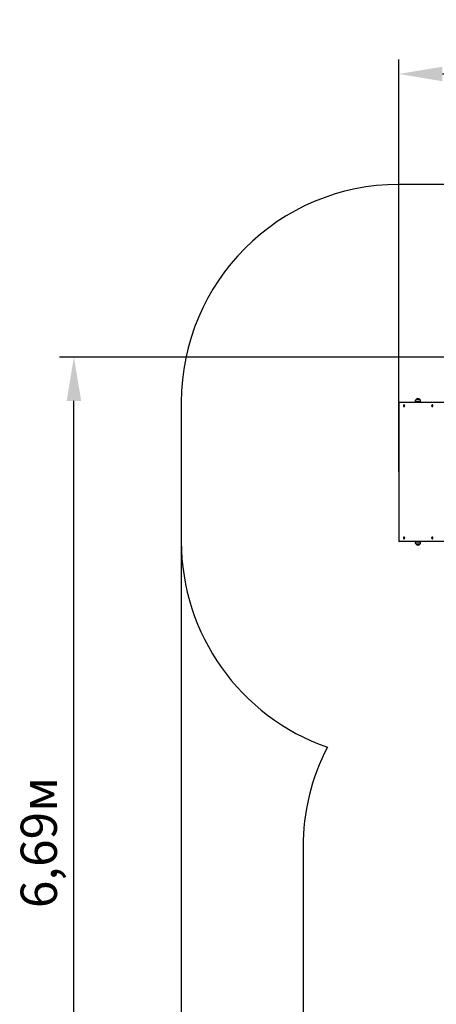
# Model space of a CAD drawing. Units: metres. Extents: x 5 to 17.7, y 3.7 to 15.4.
# Drawn here: x 5 to 7.9, y 8.7 to 15.4 of the extents above; entities that cross this region are included whole.
import ezdxf

# ---------------------------------------------------------------- set-up
doc = ezdxf.new("R2010")
doc.units = ezdxf.units.M
doc.header["$LTSCALE"] = 100
doc.header["$PDSIZE"] = -1
doc.linetypes.add('SLD-Сплошная', pattern=[0])
doc.styles.get("Standard").update_dxf_attribs({"font": 'isocpeui.ttf'})
doc.dimstyles.new('ISO-25', dxfattribs={"dimtxt": 2.5, "dimasz": 2.5, "dimexe": 1.25, "dimexo": 0.625, "dimtad": 1, "dimtxsty": 'Standard', "dimcen": 2.5, "dimadec": 0, "dimazin": 0, "dimtfac": 1, "dimtmove": 0, "dimatfit": 3, "dimfxl": 1, "dimarcsym": 0})

# ---------------------------------------------------------------- blocks, each defined once
blk = doc.blocks.new('_D_20')
at = {"color": 0, "lineweight": -2, "transparency": 16777216}
for p, q in [((6.1462, 11.8404), (6.1462, 3.7248)), ((16.6383, 11.8194), (16.6383, 3.7248)), ((6.4462, 3.8248), (16.3383, 3.8248))]:
    blk.add_line(p, q, dxfattribs=at)
at = {"color": 0, "transparency": 16777216}
for points in [[(6.4462, 3.8748), (6.4462, 3.7748), (6.1462, 3.8248)], [(16.3383, 3.8748), (16.3383, 3.7748), (16.6383, 3.8248)]]:
    blk.add_solid(points, dxfattribs=at)
at = {"layer": 'Defpoints', "color": 0, "transparency": 16777216}
for p in [(6.1462, 11.8404), (16.6383, 11.8194), (16.6383, 3.8248)]:
    blk.add_point(p, dxfattribs=at)
at = {"color": 0, "transparency": 16777216, "insert": (11.3922, 4.1848), "char_height": 0.25, "attachment_point": 2}
blk.add_mtext('10,49м', dxfattribs=at)
blk = doc.blocks.new('*D25')
at = {"color": 0, "lineweight": -2, "transparency": 16777216}
for p, q in [((7.6462, 12.3204), (7.6462, 15.1617)), ((14.6383, 12.3454), (14.6383, 15.1617)), ((7.9462, 15.0617), (14.3383, 15.0617))]:
    blk.add_line(p, q, dxfattribs=at)
at = {"color": 0, "transparency": 16777216}
for points in [[(7.9462, 15.1117), (7.9462, 15.0117), (7.6462, 15.0617)], [(14.3383, 15.1117), (14.3383, 15.0117), (14.6383, 15.0617)]]:
    blk.add_solid(points, dxfattribs=at)
at = {"layer": 'Defpoints', "color": 0, "transparency": 16777216}
for p in [(14.6383, 15.0617), (7.6462, 12.3204), (14.6383, 12.3454)]:
    blk.add_point(p, dxfattribs=at)
at = {"color": 0, "transparency": 16777216, "insert": (11.1422, 15.2717), "char_height": 0.25, "attachment_point": 5}
blk.add_mtext('6,99м', dxfattribs=at)
blk = doc.blocks.new('*D26')
at = {"color": 0, "lineweight": -2, "transparency": 16777216}
for p, q in [((9.1663, 13.1097), (5.3056, 13.1097)), ((5.4056, 6.7233), (5.4056, 12.8097)), ((8.7163, 6.4233), (5.3056, 6.4233))]:
    blk.add_line(p, q, dxfattribs=at)
at = {"color": 0, "transparency": 16777216}
for points in [[(5.3556, 12.8097), (5.4556, 12.8097), (5.4056, 13.1097)], [(5.3556, 6.7233), (5.4556, 6.7233), (5.4056, 6.4233)]]:
    blk.add_solid(points, dxfattribs=at)
at = {"layer": 'Defpoints', "color": 0, "transparency": 16777216}
for p in [(5.4056, 13.1097), (9.1663, 13.1097), (8.7163, 6.4233)]:
    blk.add_point(p, dxfattribs=at)
at = {"color": 0, "transparency": 16777216, "insert": (5.1956, 9.7665), "char_height": 0.25, "attachment_point": 5, "rotation": 90}
blk.add_mtext('6,69м', dxfattribs=at)

msp = doc.modelspace()

# ---------------------------------------------------------------- linework, layer by layer
at = {"color": 251, "linetype": 'SLD-Сплошная', "true_color": 0x636466}
for p, q in [((8.0539, 14.3004), (7.6462, 14.3004)), ((6.1462, 12.8004), (6.1462, 11.8404)), ((6.9855, 9.7344), (6.9855, 8.5144))]:
    msp.add_line(p, q, dxfattribs=at)
at = {"color": 7, "linetype": 'SLD-Сплошная', "lineweight": 25}
for p, q in [((7.6462, 12.7989), (7.6462, 11.8418)), ((7.6476, 12.8004), (8.1165, 12.8004)), ((7.6796, 12.7762), (7.6808, 12.7761)), ((7.6796, 12.7748), (7.6796, 12.7762)), ((7.6808, 12.7747), (7.6796, 12.7748)), ((7.6809, 12.7748), (7.6796, 12.7748)), ((7.6808, 12.7772), (7.6814, 12.7766)), ((7.6812, 12.7762), (7.6808, 12.7772)), ((7.6808, 12.7761), (7.6817, 12.7761)), ((7.6808, 12.7737), (7.6811, 12.7746)), ((7.6814, 12.7742), (7.6808, 12.7737)), ((7.6814, 12.7719), (7.6815, 12.7737)), ((7.6823, 12.7727), (7.6814, 12.7719)), ((7.6824, 12.7719), (7.6814, 12.7719)), ((7.6815, 12.7771), (7.6816, 12.7788)), ((7.6816, 12.7788), (7.6826, 12.7788)), ((7.6825, 12.7781), (7.6816, 12.7788)), ((7.682, 12.7762), (7.6819, 12.7754)), ((7.6819, 12.7754), (7.682, 12.7746)), ((7.6825, 12.7811), (7.682, 12.7811)), ((7.682, 12.7696), (7.6825, 12.7696)), ((7.6821, 12.7765), (7.6821, 12.7764)), ((7.6825, 12.7736), (7.6824, 12.7719)), ((7.6826, 12.7788), (7.6825, 12.7771)), ((7.6826, 12.7766), (7.6833, 12.7771)), ((7.6832, 12.7736), (7.6826, 12.7741)), ((7.6828, 12.7745), (7.6832, 12.7736)), ((7.6833, 12.7771), (7.6829, 12.7762)), ((7.6832, 12.776), (7.6845, 12.776)), ((7.6844, 12.7746), (7.6832, 12.7746)), ((7.6844, 12.7746), (7.6832, 12.7746)), ((7.6845, 12.776), (7.6844, 12.7746)), ((7.7594, 12.8064), (7.7594, 12.8034)), ((7.7966, 12.8034), (7.7594, 12.8034)), ((7.7646, 12.8189), (7.7913, 12.8189)), ((7.7913, 12.8189), (7.7646, 12.8189)), ((7.773, 12.8034), (7.773, 12.8004)), ((7.783, 12.8004), (7.783, 12.8034)), ((7.7913, 12.8189), (7.7913, 12.8189)), ((7.7966, 12.8034), (7.7966, 12.8064)), ((7.874, 12.7756), (7.8742, 12.777)), ((7.8752, 12.7752), (7.874, 12.7756)), ((7.8754, 12.7754), (7.874, 12.7756)), ((7.8742, 12.777), (7.8754, 12.7765)), ((7.875, 12.7742), (7.8755, 12.7749)), ((7.8757, 12.7744), (7.875, 12.7742)), ((7.8753, 12.7722), (7.8757, 12.7739)), ((7.8763, 12.7729), (7.8753, 12.7722)), ((7.8763, 12.7719), (7.8753, 12.7722)), ((7.8756, 12.7775), (7.8761, 12.7768)), ((7.8758, 12.7765), (7.8756, 12.7775)), ((7.8756, 12.7765), (7.8765, 12.7765)), ((7.8763, 12.7772), (7.8766, 12.7789)), ((7.8766, 12.7735), (7.8763, 12.7719)), ((7.8764, 12.7754), (7.8765, 12.7745)), ((7.8769, 12.7811), (7.8765, 12.7811)), ((7.8765, 12.7696), (7.8769, 12.7696)), ((7.8766, 12.7789), (7.8776, 12.7785)), ((7.8774, 12.7782), (7.8766, 12.7789)), ((7.8766, 12.7742), (7.8767, 12.7738)), ((7.8773, 12.7732), (7.8768, 12.774)), ((7.8771, 12.7742), (7.8773, 12.7732)), ((7.8776, 12.7785), (7.8773, 12.7768)), ((7.8773, 12.7763), (7.878, 12.7766)), ((7.8788, 12.7743), (7.8773, 12.7743)), ((7.878, 12.7766), (7.8774, 12.7759)), ((7.8775, 12.7747), (7.8775, 12.7747)), ((7.8775, 12.7747), (7.8775, 12.7747)), ((7.8787, 12.7738), (7.8775, 12.7742)), ((7.8778, 12.7756), (7.8789, 12.7751)), ((7.8789, 12.7751), (7.8787, 12.7738)), ((8.1165, 11.8404), (7.6476, 11.8404)), ((7.6796, 11.866), (7.6808, 11.866)), ((7.6796, 11.8646), (7.6796, 11.866)), ((7.6809, 11.866), (7.6796, 11.866)), ((7.6808, 11.8646), (7.6796, 11.8646)), ((7.6808, 11.8671), (7.6814, 11.8666)), ((7.6811, 11.8662), (7.6808, 11.8671)), ((7.6817, 11.8646), (7.6808, 11.8646)), ((7.6808, 11.8636), (7.6812, 11.8645)), ((7.6814, 11.8641), (7.6808, 11.8636)), ((7.6815, 11.8671), (7.6814, 11.8688)), ((7.6814, 11.8688), (7.6824, 11.8688)), ((7.6823, 11.8681), (7.6814, 11.8688)), ((7.6816, 11.8619), (7.6815, 11.8636)), ((7.6825, 11.8626), (7.6816, 11.8619)), ((7.6826, 11.8619), (7.6816, 11.8619)), ((7.682, 11.8662), (7.6819, 11.8654)), ((7.6819, 11.8654), (7.682, 11.8645)), ((7.6825, 11.8711), (7.682, 11.8711)), ((7.682, 11.8596), (7.6825, 11.8596)), ((7.6821, 11.8643), (7.6821, 11.8642)), ((7.6824, 11.8688), (7.6825, 11.8671)), ((7.6825, 11.8637), (7.6826, 11.8619)), ((7.6826, 11.8666), (7.6832, 11.8672)), ((7.6833, 11.8637), (7.6826, 11.8642)), ((7.6832, 11.8672), (7.6828, 11.8662)), ((7.6829, 11.8646), (7.6833, 11.8637)), ((7.6832, 11.8661), (7.6844, 11.8662)), ((7.6832, 11.8661), (7.6844, 11.8661)), ((7.6845, 11.8648), (7.6832, 11.8647)), ((7.6844, 11.8662), (7.6845, 11.8648)), ((7.7594, 11.8374), (7.7594, 11.8344)), ((7.7594, 11.8374), (7.7966, 11.8374)), ((7.7646, 11.8219), (7.7646, 11.8219)), ((7.7913, 11.8219), (7.7646, 11.8219)), ((7.7646, 11.8219), (7.7913, 11.8219)), ((7.773, 11.8404), (7.773, 11.8374)), ((7.783, 11.8374), (7.783, 11.8404)), ((7.7966, 11.8344), (7.7966, 11.8374)), ((7.874, 11.8651), (7.8752, 11.8656)), ((7.8754, 11.8653), (7.874, 11.8651)), ((7.8742, 11.8638), (7.874, 11.8651)), ((7.8754, 11.8642), (7.8742, 11.8638)), ((7.875, 11.8666), (7.8757, 11.8663)), ((7.8755, 11.8659), (7.875, 11.8666)), ((7.8753, 11.8685), (7.8763, 11.8689)), ((7.8757, 11.8668), (7.8753, 11.8685)), ((7.8763, 11.8678), (7.8753, 11.8685)), ((7.8765, 11.8643), (7.8756, 11.8643)), ((7.8756, 11.8632), (7.8758, 11.8642)), ((7.8761, 11.864), (7.8756, 11.8632)), ((7.8763, 11.8689), (7.8766, 11.8672)), ((7.8766, 11.8619), (7.8763, 11.8635)), ((7.8765, 11.8662), (7.8764, 11.8654)), ((7.8769, 11.8711), (7.8765, 11.8711)), ((7.8765, 11.8596), (7.8769, 11.8596)), ((7.8767, 11.8669), (7.8766, 11.8665)), ((7.8774, 11.8626), (7.8766, 11.8619)), ((7.8776, 11.8622), (7.8766, 11.8619)), ((7.8768, 11.8668), (7.8773, 11.8675)), ((7.8773, 11.8675), (7.8771, 11.8665)), ((7.8773, 11.8665), (7.8788, 11.8665)), ((7.878, 11.8642), (7.8773, 11.8644)), ((7.8773, 11.8639), (7.8776, 11.8622)), ((7.8774, 11.8649), (7.878, 11.8642)), ((7.8775, 11.8665), (7.8787, 11.867)), ((7.8775, 11.866), (7.8775, 11.8661)), ((7.8775, 11.866), (7.8775, 11.866)), ((7.8789, 11.8656), (7.8778, 11.8652)), ((7.8787, 11.867), (7.8789, 11.8656))]:
    msp.add_line(p, q, dxfattribs=at)
at = {"color": 7, "linetype": 'SLD-Сплошная', "lineweight": 25, "flags": 128}
for points in [[(7.6819, 12.7696), (7.6829, 12.7698), (7.6839, 12.7703), (7.6847, 12.7711), (7.6854, 12.7722), (7.6858, 12.7734), (7.6861, 12.7749), (7.686, 12.7763), (7.6857, 12.7777), (7.6852, 12.7789), (7.6845, 12.7799), (7.6836, 12.7807), (7.6826, 12.7811), (7.6816, 12.7811), (7.6806, 12.7808), (7.6797, 12.7801), (7.6789, 12.7792), (7.6784, 12.778), (7.678, 12.7766), (7.6779, 12.7752), (7.6781, 12.7738), (7.6785, 12.7724), (7.6791, 12.7713), (7.6799, 12.7704), (7.6809, 12.7699), (7.6819, 12.7696)], [(7.682, 12.7744), (7.6821, 12.7744), (7.6821, 12.7743)], [(7.6825, 12.7775), (7.6824, 12.7773), (7.6824, 12.7773)], [(7.6824, 12.7736), (7.6824, 12.7734), (7.6825, 12.7734)], [(7.6825, 12.7696), (7.6834, 12.7698), (7.6843, 12.7703), (7.6852, 12.7711), (7.6858, 12.7722), (7.6863, 12.7734), (7.6865, 12.7749), (7.6865, 12.7763), (7.6862, 12.7777), (7.6857, 12.7789), (7.6849, 12.7799), (7.6841, 12.7807), (7.6831, 12.7811), (7.6825, 12.7811)], [(7.8754, 12.7698), (7.8764, 12.7696), (7.8774, 12.7698), (7.8783, 12.7703), (7.8792, 12.7711), (7.8798, 12.7722), (7.8803, 12.7735), (7.8805, 12.7749), (7.8805, 12.7763), (7.8802, 12.7777), (7.8797, 12.7789), (7.8789, 12.78), (7.878, 12.7807), (7.8771, 12.7811), (7.876, 12.7811), (7.8751, 12.7808), (7.8741, 12.7801), (7.8734, 12.7791), (7.8728, 12.7779), (7.8725, 12.7766), (7.8724, 12.7751), (7.8726, 12.7737), (7.873, 12.7724), (7.8736, 12.7713), (7.8744, 12.7704), (7.8754, 12.7698)], [(7.8765, 12.7765), (7.8765, 12.7764), (7.8764, 12.7754)], [(7.8769, 12.7696), (7.8778, 12.7698), (7.8788, 12.7703), (7.8796, 12.7711), (7.8803, 12.7722), (7.8808, 12.7735), (7.881, 12.7749), (7.8809, 12.7763), (7.8806, 12.7777), (7.8801, 12.7789), (7.8794, 12.78), (7.8785, 12.7807), (7.8775, 12.7811), (7.8769, 12.7811)], [(7.8775, 12.778), (7.8775, 12.778), (7.8773, 12.7779)], [(7.6819, 11.8711), (7.6809, 11.8709), (7.6799, 11.8703), (7.6791, 11.8695), (7.6785, 11.8683), (7.6781, 11.867), (7.6779, 11.8656), (7.678, 11.8641), (7.6784, 11.8628), (7.6789, 11.8616), (7.6797, 11.8606), (7.6806, 11.86), (7.6816, 11.8597), (7.6826, 11.8597), (7.6836, 11.8601), (7.6845, 11.8608), (7.6852, 11.8618), (7.6857, 11.8631), (7.686, 11.8645), (7.6861, 11.8659), (7.6858, 11.8673), (7.6854, 11.8686), (7.6847, 11.8697), (7.6839, 11.8705), (7.6829, 11.871), (7.6819, 11.8711)], [(7.6821, 11.8665), (7.6821, 11.8664), (7.682, 11.8663)], [(7.6825, 11.8673), (7.6824, 11.8673), (7.6824, 11.8672)], [(7.6824, 11.8635), (7.6824, 11.8634), (7.6825, 11.8633)], [(7.6825, 11.8596), (7.6831, 11.8597), (7.6841, 11.8601), (7.6849, 11.8608), (7.6857, 11.8618), (7.6862, 11.8631), (7.6865, 11.8645), (7.6865, 11.8659), (7.6863, 11.8673), (7.6858, 11.8686), (7.6852, 11.8697), (7.6843, 11.8705), (7.6834, 11.871), (7.6825, 11.8711)], [(7.8754, 11.8709), (7.8744, 11.8704), (7.8736, 11.8695), (7.873, 11.8683), (7.8726, 11.867), (7.8724, 11.8656), (7.8725, 11.8642), (7.8728, 11.8628), (7.8734, 11.8616), (7.8741, 11.8606), (7.8751, 11.86), (7.876, 11.8597), (7.8771, 11.8597), (7.878, 11.8601), (7.8789, 11.8608), (7.8797, 11.8618), (7.8802, 11.8631), (7.8805, 11.8644), (7.8805, 11.8659), (7.8803, 11.8673), (7.8798, 11.8686), (7.8792, 11.8697), (7.8783, 11.8705), (7.8774, 11.871), (7.8764, 11.8711), (7.8754, 11.8709)], [(7.8764, 11.8654), (7.8765, 11.8644), (7.8765, 11.8643)], [(7.8769, 11.8596), (7.8775, 11.8597), (7.8785, 11.8601), (7.8794, 11.8608), (7.8801, 11.8618), (7.8806, 11.8631), (7.8809, 11.8644), (7.881, 11.8659), (7.8808, 11.8673), (7.8803, 11.8686), (7.8796, 11.8697), (7.8788, 11.8705), (7.8778, 11.871), (7.8769, 11.8711)], [(7.8773, 11.8629), (7.8775, 11.8628), (7.8775, 11.8627)]]:
    msp.add_lwpolyline(points, dxfattribs=at)
at = {"color": 251, "linetype": 'SLD-Сплошная', "true_color": 0x636466}
for centre, start, end in [((7.6462, 12.8004), 90, 180), ((7.6462, 11.8404), 180, 250.81606), ((8.4855, 9.7344), 152.64312, 180)]:
    msp.add_arc(centre, 1.5, start, end, dxfattribs=at)
at = {"color": 7, "linetype": 'SLD-Сплошная', "lineweight": 25}
for centre, radius, start, end in [((7.778, 12.8076), 0.0175, 40.30625, 139.69375), ((7.6808, 12.7767), 0.000563, 268.57164, 308.59757), ((7.6807, 12.7741), 0.000584, 47.59764, 86.61456), ((7.6802, 12.7771), 0.00135, 336.97152, 359.18323), ((7.6801, 12.7737), 0.00138, 358.59885, 20.48769), ((7.6839, 12.777), 0.00138, 178.59885, 200.48769), ((7.6838, 12.7736), 0.00135, 156.97152, 179.18323), ((7.6832, 12.7741), 0.000563, 88.57164, 128.59757), ((7.6833, 12.7766), 0.000584, 227.59764, 266.61456), ((7.7769, 12.8064), 0.0175, 134.43519, 180), ((7.7791, 12.8064), 0.0175, 0, 45.56481), ((7.8749, 12.7745), 0.000728, 33.13999, 66.76817), ((7.8756, 12.777), 0.000523, 247.94477, 290.01041), ((7.8742, 12.7742), 0.00144, 348.83573, 10.14177), ((7.8752, 12.7774), 0.00117, 324.96123, 349.45125), ((7.8778, 12.7733), 0.00117, 144.96123, 169.45125), ((7.8773, 12.7738), 0.000523, 67.94477, 110.01041), ((7.8787, 12.7766), 0.00144, 168.83573, 190.14177), ((7.8781, 12.7763), 0.000728, 213.13999, 246.76817), ((7.8762, 12.7742), 0.00136, 3.39293, 20.0784), ((7.6807, 11.8666), 0.000584, 273.38544, 312.40236), ((7.6808, 11.8641), 0.000563, 51.40243, 91.42836), ((7.6801, 11.867), 0.00138, 339.51231, 1.40115), ((7.6802, 11.8636), 0.00135, 0.81677, 23.02848), ((7.6838, 11.8671), 0.00135, 180.81677, 203.02848), ((7.6839, 11.8637), 0.00138, 159.51231, 181.40115), ((7.6832, 11.8667), 0.000563, 231.40243, 271.42836), ((7.6833, 11.8641), 0.000584, 93.38544, 132.40236), ((7.7769, 11.8344), 0.0175, 180, 225.56481), ((7.778, 11.8332), 0.0175, 220.30625, 319.69375), ((7.7791, 11.8344), 0.0175, 314.43519, 0), ((7.8749, 11.8663), 0.000728, 293.23183, 326.86001), ((7.8756, 11.8638), 0.000523, 69.98959, 112.05523), ((7.8742, 11.8666), 0.00144, 349.85823, 11.16427), ((7.8752, 11.8633), 0.00117, 10.54875, 35.03877), ((7.8778, 11.8674), 0.00117, 190.54875, 215.03877), ((7.8773, 11.867), 0.000523, 249.98959, 292.05523), ((7.8787, 11.8642), 0.00144, 169.85823, 191.16427), ((7.8781, 11.8645), 0.000728, 113.23183, 146.86001), ((7.8762, 11.8666), 0.00137, 339.95624, 356.57243)]:
    msp.add_arc(centre, radius, start, end, dxfattribs=at)
for centre, major_axis, ratio, start_param, end_param in [((7.6512, 12.7954), (0.00462, -0.00462), 0.414214, 2.748894, 4.31969), ((7.6808, 12.7737), (0.00891, -0.0005), 0.100125, 1.336863, 1.5338), ((7.6808, 12.7772), (0.00893, 0.00046), 0.10277, 4.745717, 4.949093), ((7.6808, 12.7772), (0.00793, -0.00092), 0.058244, 4.797031, 4.997169), ((7.6808, 12.7737), (0.00797, 0.00094), 0.05118, 1.29114, 1.484608), ((7.6833, 12.7771), (0.00865, -0.00087), 0.063195, 4.64495, 4.704547), ((7.6832, 12.7736), (0.00869, 0.00084), 0.068229, 1.589592, 1.635335), ((7.875, 12.7742), (0.00881, -0.0007), 0.085505, 1.284282, 1.518585), ((7.875, 12.7742), (0.00814, 0.00101), 0.020101, 1.247553, 1.481856), ((7.8756, 12.7775), (0.00899, 0.00024), 0.110974, 4.729363, 4.891089), ((7.8756, 12.7775), (0.00778, -0.00077), 0.087284, 4.786067, 4.931664), ((7.8773, 12.7732), (0.00882, 0.00068), 0.087235, 1.579668, 1.621509), ((7.878, 12.7766), (0.00849, -0.00097), 0.038832, 4.634021, 4.690486), ((7.6512, 11.8454), (0.00462, 0.00462), 0.414214, 1.963495, 3.534292), ((7.6808, 11.8671), (0.00891, 0.0005), 0.100125, 4.749386, 4.946323), ((7.6808, 11.8636), (0.00893, -0.00046), 0.10277, 1.334093, 1.537468), ((7.6808, 11.8671), (0.00797, -0.00094), 0.05118, 4.798577, 4.992045), ((7.6808, 11.8636), (0.00793, 0.00092), 0.058244, 1.286017, 1.486154), ((7.6832, 11.8672), (0.00869, -0.00084), 0.068229, 4.64785, 4.693593), ((7.6833, 11.8637), (0.00865, 0.00087), 0.063195, 1.591094, 1.638235), ((7.875, 11.8666), (0.00881, 0.0007), 0.085505, 4.764601, 4.998904), ((7.875, 11.8666), (0.00814, -0.00101), 0.020101, 4.801329, 5.035632), ((7.8756, 11.8632), (0.00899, -0.00024), 0.110974, 1.392096, 1.553822), ((7.8756, 11.8632), (0.00778, 0.00077), 0.087284, 1.351521, 1.497118), ((7.8773, 11.8675), (0.00882, -0.00068), 0.087235, 4.661676, 4.703517), ((7.878, 11.8642), (0.00849, 0.00097), 0.038832, 1.5927, 1.649165)]:
    msp.add_ellipse(centre, major_axis=major_axis, ratio=ratio, start_param=start_param, end_param=end_param, dxfattribs=at)

# ---------------------------------------------------------------- dimensions: what is measured, and where the dimension line sits
dim = msp.add_linear_dim(base=(14.6383, 15.0617), p1=(7.6462, 12.3204), p2=(14.6383, 12.3454), dimstyle='ISO-25', override={"dimtxt": 0.25, "dimasz": 0.3, "dimexe": 0.1, "dimexo": 0, "dimgap": 0.06, "dimzin": 1, "dimpost": 'м', "dimtdec": 3, "dimtzin": 1})
dim.commit()
dim.dimension.update_dxf_attribs({"geometry": '*D25', "text_midpoint": (11.1422, 15.2717)})
dim = msp.add_linear_dim(base=(5.4056, 13.1097), p1=(8.7163, 6.4233), p2=(9.1663, 13.1097), angle=90, dimstyle='ISO-25', override={"dimtxt": 0.25, "dimasz": 0.3, "dimexe": 0.1, "dimexo": 0, "dimgap": 0.06, "dimzin": 1, "dimpost": 'м', "dimtdec": 3, "dimtzin": 1})
dim.commit()
dim.dimension.update_dxf_attribs({"geometry": '*D26', "text_midpoint": (5.1956, 9.7665)})
at = {"color": 251, "true_color": 0x636466}
dim = msp.add_linear_dim(base=(16.6383, 3.8248), p1=(6.1462, 11.8404), p2=(16.6383, 11.8194), angle=0, dimstyle='ISO-25', override={"dimtxt": 0.25, "dimasz": 0.3, "dimexe": 0.1, "dimexo": 0, "dimgap": 0.06, "dimzin": 1, "dimpost": 'м', "dimtdec": 3, "dimtzin": 1}, dxfattribs=at)
dim.commit()
dim.dimension.update_dxf_attribs({"geometry": '_D_20', "text_midpoint": (11.3922, 3.8248), "dimtype": 160})

doc.saveas('drawing.dxf')
